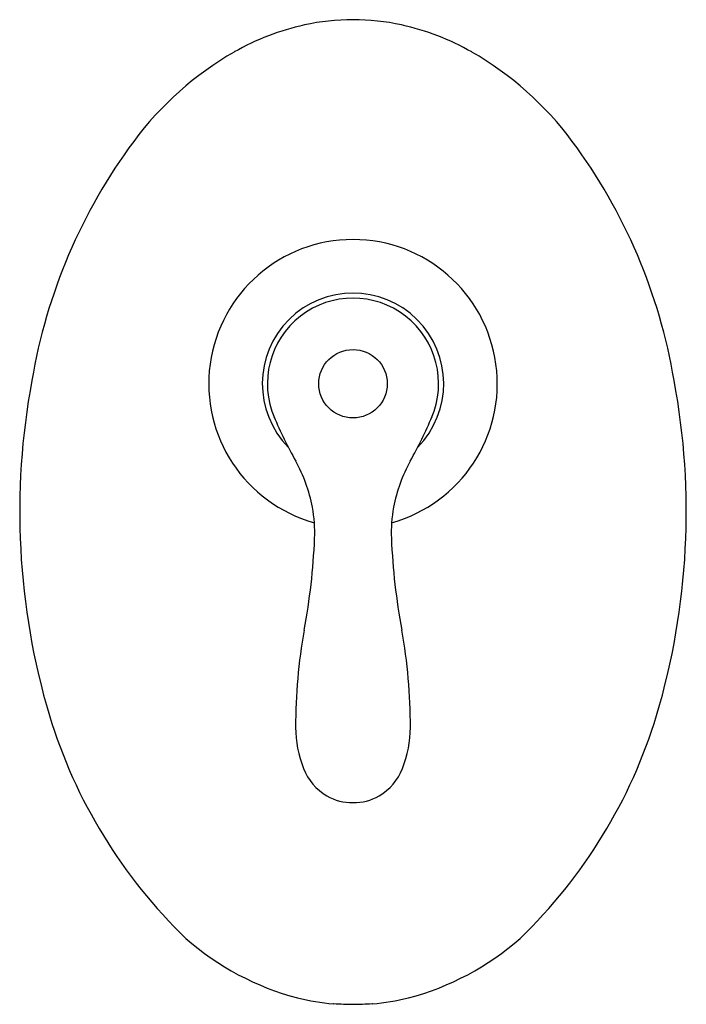
# Model space of a CAD drawing. Units: inches. Extents: x -36334.58 to -36329.07, y -17270.61 to -17262.46.
import ezdxf

# ---------------------------------------------------------------- set-up
doc = ezdxf.new("R2010")
doc.units = ezdxf.units.IN
doc.header["$LTSCALE"] = 0.64311
doc.header["$MEASUREMENT"] = 0
doc.layers.get('0').update_dxf_attribs({"color": 255, "linetype": 'CONTINUOUS'})
doc.layers.get('Defpoints').update_dxf_attribs({"linetype": 'CONTINUOUS'})
doc.styles.get("Standard").update_dxf_attribs({"font": 'txt', "width": 0.8})

msp = doc.modelspace()

# ---------------------------------------------------------------- linework, layer by layer
for p, q in [((-36331.9885, -17270.6055), (-36331.9844, -17270.6017)), ((-36331.6653, -17270.6055), (-36331.6695, -17270.6017))]:
    msp.add_line(p, q)
msp.add_circle((-36331.8269, -17265.4747), 0.2831)
for centre, radius, start, end in [((-36331.8267, -17264.3402), 1.8773, 90.00724, 102.35926), ((-36331.8272, -17264.3402), 1.8773, 77.64074, 89.99276), ((-36331.7904, -17264.5057), 2.0467, 102.35926, 119.83038), ((-36331.8634, -17264.5057), 2.0467, 60.16962, 77.64074), ((-36331.4546, -17265.0914), 2.7218, 119.83038, 143.42223), ((-36332.1993, -17265.0914), 2.7218, 36.57777, 60.16962), ((-36329.9485, -17266.209), 4.5973, 143.42223, 170.45791), ((-36333.7054, -17266.209), 4.5973, 9.54209, 36.57777), ((-36331.8269, -17265.4747), 1.1932, 285.51402, 254.48214), ((-36331.8269, -17265.4747), 0.75, 315.51153, 224.48847), ((-36331.8269, -17265.4747), 0.708, 336.53002, 203.46998), ((-36328.6852, -17266.5338), 5.898, 169.38083, 196.60186), ((-36334.9687, -17266.5338), 5.898, 343.39814, 10.61918), ((-36329.068, -17264.3045), 3.7049, 202.89231, 209.24045), ((-36334.5859, -17264.3045), 3.7049, 330.75955, 337.10769), ((-36333.3918, -17266.725), 1.2503, 10.5658, 29.24045), ((-36330.2621, -17266.725), 1.2503, 150.75955, 169.4342), ((-36333.2887, -17266.7058), 1.1454, 357.58166, 10.5658), ((-36330.3652, -17266.7058), 1.1454, 169.4342, 182.41834), ((-36337.5991, -17266.5237), 5.4596, 349.5647, 357.58166), ((-36326.0548, -17266.5237), 5.4596, 182.41834, 190.4353), ((-36327.9614, -17268.2987), 4.3401, 169.5647, 180.24473), ((-36335.6925, -17268.2987), 4.3401, 359.75527, 10.4353), ((-36330.2254, -17266.9703), 4.2974, 196.89185, 226.03068), ((-36333.4285, -17266.9703), 4.2974, 313.96932, 343.10815), ((-36331.356, -17268.3132), 0.9455, 180.24473, 201.3833), ((-36332.2979, -17268.3132), 0.9455, 338.6167, 359.75527), ((-36331.8141, -17268.4926), 0.4535, 201.3833, 239.71284), ((-36331.8398, -17268.4926), 0.4535, 300.28716, 338.6167), ((-36331.8439, -17268.5436), 0.3945, 239.71284, 272.45715), ((-36331.81, -17268.5436), 0.3945, 267.54285, 300.28716), ((-36331.706, -17268.3573), 2.2734, 228.61821, 255.23727), ((-36331.9479, -17268.3573), 2.2734, 284.76273, 311.38179), ((-36331.7828, -17268.4691), 2.1463, 256.45773, 264.49785), ((-36331.8269, -17268.7451), 1.8633, 265.15031, 269.9985), ((-36331.827, -17268.7451), 1.8633, 270.0015, 274.84969), ((-36331.8711, -17268.4691), 2.1463, 275.50215, 283.54227)]:
    msp.add_arc(centre, radius, start, end)

# ---------------------------------------------------------------- texts
at = {"layer": 'Defpoints'}
for tag, p, s in [('TRADENAME', (-36331.8289, -17266.537), 'FAIRFAX'), ('MODELNUMBER', (-36331.8289, -17266.5354), 'K-10242IN-4'), ('PRODUCT', (-36331.8289, -17266.5387), 'VALVE TRIM')]:
    msp.add_attdef(tag, p, s, height=0.001, dxfattribs=at)

doc.saveas('drawing.dxf')
